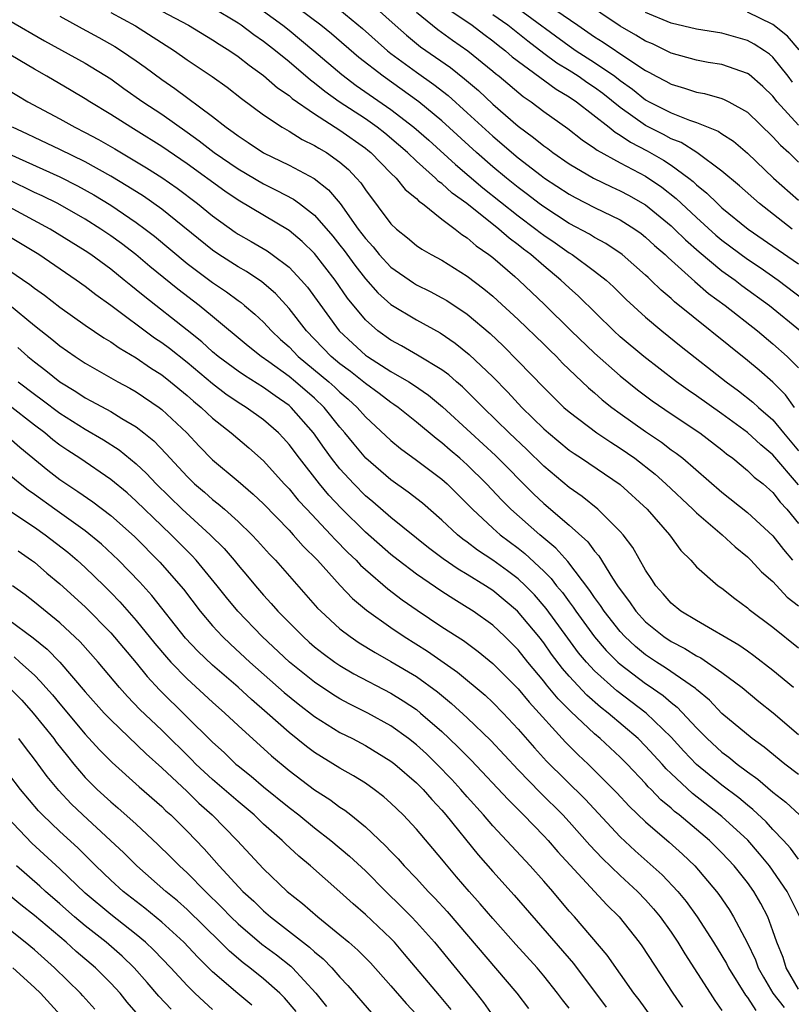
# Model space of a CAD drawing. Units: inches. Extents: x 2595000 to 2598000, y 1488000 to 1491000.
# Drawn here: x 2595732 to 2595792, y 1488356 to 1488433 of the extents above; entities that cross this region are included whole.
import ezdxf

# ---------------------------------------------------------------- set-up
doc = ezdxf.new("R2010")
doc.units = ezdxf.units.IN
doc.header["$MEASUREMENT"] = 0
doc.layers.add('LD25951488_2ft', color=216, linetype='Continuous')

msp = doc.modelspace()

# ---------------------------------------------------------------- linework, layer by layer
at = {"layer": 'LD25951488_2ft'}
for points, elevation in [([(2595792.689, 1488403), (2595791.989, 1488403.989), (2595791, 1488404.992), (2595789.919, 1488405.919), (2595789, 1488406.692), (2595783.282, 1488411.282), (2595783, 1488411.549), (2595782.213, 1488412.213), (2595781.415, 1488413), (2595781.193, 1488413.193), (2595781, 1488413.387), (2595779.166, 1488415), (2595777.872, 1488415.871), (2595777, 1488416.333), (2595776.595, 1488416.594), (2595775, 1488417.443), (2595773, 1488418.735), (2595772.642, 1488419), (2595771.723, 1488419.723), (2595771, 1488420.256), (2595770.077, 1488421), (2595769, 1488421.898), (2595767.725, 1488423), (2595765, 1488425.491), (2595763.193, 1488427), (2595760.383, 1488429), (2595758.478, 1488430.478), (2595756.328, 1488432.328), (2595755.502, 1488433), (2595752.841, 1488435)], 10660), ([(2595759.143, 1488435), (2595761.332, 1488433), (2595762.219, 1488432.219), (2595763.32, 1488431.321), (2595765.673, 1488429.673), (2595766.785, 1488428.785), (2595767.872, 1488427.872), (2595769, 1488426.809), (2595771, 1488425.067), (2595772.2, 1488424.2), (2595773, 1488423.529), (2595773.313, 1488423.313), (2595773.72, 1488423), (2595775, 1488422.124), (2595776.899, 1488421), (2595778.315, 1488420.316), (2595779, 1488420.008), (2595779.659, 1488419.659), (2595781, 1488418.895), (2595783, 1488417.264), (2595783.284, 1488417), (2595784.143, 1488416.143), (2595785.215, 1488415.215), (2595787, 1488413.733), (2595788.023, 1488413), (2595788.572, 1488412.572), (2595790.729, 1488411), (2595793.158, 1488409)], 10664), ([(2595765, 1488434.61), (2595767.381, 1488433), (2595768.293, 1488432.293), (2595769, 1488431.789), (2595769.432, 1488431.432), (2595770.005, 1488431), (2595770.53, 1488430.53), (2595773.973, 1488427.973), (2595775, 1488427.383), (2595775.566, 1488427), (2595778.13, 1488425), (2595778.602, 1488424.601), (2595779, 1488424.384), (2595779.811, 1488423.81), (2595781.137, 1488423.137), (2595782.41, 1488422.409), (2595783, 1488422.019), (2595784.403, 1488421), (2595784.736, 1488420.736), (2595785, 1488420.479), (2595785.816, 1488419.816), (2595786.643, 1488419), (2595787, 1488418.68), (2595789.066, 1488417), (2595791, 1488415.668), (2595793, 1488414.262)], 10668), ([(2595772.804, 1488435), (2595775.681, 1488433), (2595777, 1488432.104), (2595777.676, 1488431.676), (2595779.679, 1488430.321), (2595781, 1488429.45), (2595781.303, 1488429.303), (2595781.837, 1488429), (2595782.6, 1488428.6), (2595783, 1488428.364), (2595784.066, 1488428.066), (2595785, 1488427.752), (2595785.638, 1488427.638), (2595787, 1488427.253), (2595787.184, 1488427.184), (2595787.534, 1488427), (2595789, 1488426.186), (2595791, 1488424.25), (2595791.584, 1488423.584), (2595792.239, 1488423), (2595793, 1488422.265)], 10674), ([(2595793, 1488425.167), (2595791.337, 1488427), (2595791, 1488427.431), (2595790.2, 1488428.2), (2595789.125, 1488429.125), (2595789, 1488429.213), (2595787, 1488429.913), (2595785.917, 1488430.083), (2595785, 1488430.249), (2595783, 1488430.806), (2595781.534, 1488431.534), (2595781, 1488431.756), (2595780.238, 1488432.237), (2595779, 1488432.932), (2595775.969, 1488435)], 10676), ([(2595739, 1488434.008), (2595740.953, 1488432.953), (2595743.995, 1488431), (2595745, 1488430.298), (2595746.972, 1488428.972), (2595748.13, 1488428.13), (2595749.255, 1488427.255), (2595751, 1488425.975), (2595752.452, 1488425), (2595753, 1488424.685), (2595754.038, 1488424.038), (2595755, 1488423.567), (2595755.34, 1488423.34), (2595755.931, 1488423), (2595757, 1488422.244), (2595757.665, 1488421.665), (2595758.31, 1488421), (2595758.635, 1488420.635), (2595759, 1488420.069), (2595761, 1488417.418), (2595761.435, 1488417), (2595762.305, 1488416.305), (2595763, 1488415.719), (2595763.423, 1488415.423), (2595764.169, 1488415), (2595765, 1488414.564), (2595767, 1488413.291), (2595768.298, 1488412.298), (2595769, 1488411.719), (2595769.382, 1488411.382), (2595771, 1488409.896), (2595773, 1488407.967), (2595773.481, 1488407.481), (2595773.993, 1488407), (2595774.484, 1488406.484), (2595776.528, 1488404.528), (2595777, 1488404.131), (2595777.594, 1488403.594), (2595778.347, 1488403), (2595779, 1488402.523), (2595781, 1488401.096), (2595782.257, 1488400.257), (2595783, 1488399.676), (2595783.401, 1488399.401), (2595783.915, 1488399), (2595787, 1488396.342), (2595789, 1488394.758), (2595791, 1488392.919), (2595791.838, 1488391.838), (2595792.544, 1488391)], 10652), ([(2595743, 1488434.11), (2595745.1, 1488433), (2595747, 1488431.852), (2595747.512, 1488431.512), (2595748.339, 1488431), (2595749, 1488430.541), (2595749.857, 1488429.857), (2595751, 1488429.07), (2595752.097, 1488428.097), (2595753, 1488427.48), (2595753.253, 1488427.253), (2595755, 1488426.037), (2595757, 1488424.773), (2595759, 1488423.346), (2595759.193, 1488423.194), (2595759.431, 1488423), (2595761, 1488421.396), (2595761.416, 1488421), (2595762.114, 1488420.114), (2595763, 1488419.391), (2595763.189, 1488419.189), (2595763.47, 1488419), (2595765, 1488417.787), (2595766.059, 1488417), (2595766.579, 1488416.579), (2595767, 1488416.323), (2595767.695, 1488415.696), (2595768.701, 1488415), (2595769, 1488414.763), (2595770.734, 1488413.265), (2595771.04, 1488413), (2595773.07, 1488411.07), (2595775.166, 1488409), (2595777, 1488407.246), (2595779, 1488405.48), (2595780.372, 1488404.372), (2595781.512, 1488403.512), (2595783, 1488402.49), (2595785.263, 1488401), (2595787, 1488399.665), (2595787.362, 1488399.362), (2595787.853, 1488399), (2595789, 1488398.053), (2595789.534, 1488397.534), (2595790.222, 1488397), (2595791, 1488396.322), (2595791.57, 1488395.57), (2595792.097, 1488395), (2595793, 1488393.878)], 10654), ([(2595793, 1488396.929), (2595791, 1488399.263), (2595790.05, 1488400.05), (2595789, 1488401.015), (2595787, 1488402.49), (2595785, 1488403.901), (2595784.345, 1488404.345), (2595783.431, 1488405), (2595780.858, 1488407), (2595779, 1488408.549), (2595778.497, 1488409), (2595775.73, 1488411.729), (2595775, 1488412.381), (2595774.354, 1488413), (2595773, 1488414.102), (2595771.98, 1488415), (2595771.416, 1488415.415), (2595771, 1488415.757), (2595770.278, 1488416.278), (2595769.478, 1488417), (2595766.96, 1488419), (2595765.813, 1488419.813), (2595765, 1488420.571), (2595764.744, 1488420.743), (2595764.504, 1488421), (2595763, 1488422.332), (2595762.302, 1488423), (2595761.609, 1488423.609), (2595760.519, 1488424.519), (2595759.91, 1488425), (2595759, 1488425.644), (2595756.94, 1488427), (2595755.8, 1488427.8), (2595755, 1488428.455), (2595754.68, 1488428.68), (2595753, 1488430.136), (2595751.937, 1488431), (2595751, 1488431.732), (2595750.245, 1488432.245), (2595749.25, 1488433), (2595749, 1488433.172), (2595747, 1488434.359)], 10656), ([(2595751, 1488434.112), (2595752.505, 1488433), (2595753, 1488432.611), (2595754.956, 1488431), (2595757.139, 1488429.139), (2595758.284, 1488428.284), (2595761, 1488426.4), (2595762.801, 1488425), (2595763.969, 1488423.969), (2595766.065, 1488422.065), (2595768.231, 1488420.231), (2595771, 1488418.037), (2595772.393, 1488417), (2595772.726, 1488416.726), (2595773, 1488416.525), (2595773.909, 1488415.909), (2595775, 1488415.139), (2595775.23, 1488415), (2595777, 1488413.699), (2595777.895, 1488413), (2595778.468, 1488412.468), (2595779.474, 1488411.474), (2595781, 1488410.073), (2595782.278, 1488409), (2595783.788, 1488407.788), (2595787.336, 1488405), (2595788.297, 1488404.298), (2595789.418, 1488403.418), (2595789.873, 1488403), (2595791, 1488402.029), (2595791.831, 1488401), (2595793, 1488399.595)], 10658), ([(2595757, 1488434.221), (2595758.759, 1488432.759), (2595760.735, 1488431), (2595761, 1488430.791), (2595763, 1488429.318), (2595764.362, 1488428.362), (2595765.489, 1488427.489), (2595767, 1488426.128), (2595769, 1488424.29), (2595771, 1488422.593), (2595772.796, 1488421.204), (2595773.069, 1488421), (2595775, 1488419.728), (2595775.469, 1488419.469), (2595777, 1488418.688), (2595779, 1488417.715), (2595780.148, 1488417), (2595780.647, 1488416.647), (2595781, 1488416.374), (2595781.71, 1488415.71), (2595782.55, 1488415), (2595782.774, 1488414.774), (2595784.88, 1488412.88), (2595785.95, 1488411.95), (2595787.243, 1488411), (2595789.777, 1488409), (2595791, 1488407.984), (2595792.11, 1488407), (2595793, 1488406.094)], 10662), ([(2595763, 1488434.018), (2595764.682, 1488432.681), (2595765.834, 1488431.834), (2595767.044, 1488431), (2595769, 1488429.404), (2595769.213, 1488429.213), (2595769.499, 1488429), (2595771.4, 1488427.4), (2595772.014, 1488427), (2595773, 1488426.24), (2595774.891, 1488424.891), (2595776.012, 1488424.012), (2595777, 1488423.361), (2595777.195, 1488423.196), (2595779, 1488422.205), (2595781, 1488421.146), (2595782.283, 1488420.283), (2595783.4, 1488419.4), (2595785, 1488417.898), (2595786.528, 1488416.528), (2595787, 1488416.135), (2595789, 1488414.647), (2595789.99, 1488413.99), (2595791.416, 1488413), (2595794.033, 1488411)], 10666), ([(2595771, 1488434.314), (2595775, 1488431.381), (2595775.559, 1488431), (2595777, 1488430.086), (2595778.576, 1488429), (2595779, 1488428.676), (2595779.985, 1488427.985), (2595781, 1488427.158), (2595781.281, 1488427), (2595783, 1488426.118), (2595784.455, 1488425.545), (2595785, 1488425.372), (2595786.695, 1488424.695), (2595787, 1488424.474), (2595787.9, 1488423.9), (2595789, 1488422.95), (2595791.035, 1488421), (2595793, 1488419.258)], 10672), ([(2595792.536, 1488428.536), (2595792.19, 1488429), (2595791, 1488430.497), (2595790.728, 1488430.728), (2595790.34, 1488431), (2595789.525, 1488431.525), (2595789, 1488431.805), (2595787, 1488432.371), (2595785, 1488432.689), (2595783, 1488433.173), (2595781, 1488434.006)], 10678), ([(2595793.069, 1488431.069), (2595792.148, 1488432.148), (2595791, 1488433.069), (2595789, 1488434.022)], 10680), ([(2595731, 1488433.408), (2595733.786, 1488431.786), (2595737, 1488430.034), (2595739, 1488428.797), (2595740.039, 1488428.039), (2595741.516, 1488427), (2595743, 1488426.014), (2595745, 1488424.608), (2595745.937, 1488423.937), (2595747.124, 1488423), (2595749, 1488421.717), (2595751, 1488420.55), (2595752.039, 1488420.039), (2595753.346, 1488419.346), (2595753.82, 1488419), (2595755, 1488418.088), (2595756.432, 1488416.432), (2595757, 1488415.728), (2595757.318, 1488415.318), (2595758.159, 1488414.159), (2595759, 1488413.094), (2595759.985, 1488411.985), (2595761, 1488411.088), (2595763, 1488409.87), (2595764.86, 1488408.86), (2595766.053, 1488408.053), (2595767.157, 1488407.157), (2595769, 1488405.39), (2595770.187, 1488404.187), (2595771.293, 1488403), (2595773, 1488401.323), (2595773.366, 1488401), (2595775, 1488399.652), (2595775.381, 1488399.381), (2595775.976, 1488399), (2595779, 1488396.943), (2595781.132, 1488395), (2595782.879, 1488393), (2595783.767, 1488391.767), (2595784.543, 1488391), (2595785, 1488390.488), (2595786.709, 1488389), (2595787, 1488388.799), (2595788, 1488388.001), (2595789, 1488387.275), (2595789.14, 1488387.14), (2595791, 1488385.737), (2595793, 1488384.115)], 10648), ([(2595735, 1488433.716), (2595736.748, 1488432.748), (2595738.053, 1488432.053), (2595739.331, 1488431.331), (2595739.848, 1488431), (2595741, 1488430.205), (2595741.707, 1488429.707), (2595743, 1488428.745), (2595744.045, 1488428.045), (2595747, 1488425.832), (2595748.057, 1488425), (2595748.615, 1488424.615), (2595749, 1488424.31), (2595749.804, 1488423.804), (2595751, 1488422.996), (2595753, 1488422.024), (2595754.965, 1488420.965), (2595756.093, 1488420.093), (2595757.006, 1488419.006), (2595758.44, 1488417), (2595759, 1488416.248), (2595759.596, 1488415.596), (2595760.069, 1488415), (2595761, 1488414.002), (2595762.767, 1488412.767), (2595763, 1488412.626), (2595764.093, 1488412.093), (2595765, 1488411.606), (2595765.382, 1488411.382), (2595767, 1488410.307), (2595768.794, 1488408.794), (2595769.821, 1488407.821), (2595771, 1488406.639), (2595773, 1488404.57), (2595774.592, 1488403), (2595775, 1488402.64), (2595777.171, 1488401), (2595778.259, 1488400.26), (2595779, 1488399.804), (2595780.145, 1488399), (2595781.747, 1488397.747), (2595782.583, 1488397), (2595784.71, 1488395), (2595785, 1488394.708), (2595787.017, 1488393), (2595788.039, 1488392.039), (2595789, 1488391.269), (2595789.273, 1488391), (2595790.098, 1488390.098), (2595791, 1488389.322), (2595792.107, 1488388.107), (2595793, 1488387.42)], 10650), ([(2595792.52, 1488417), (2595789.941, 1488419), (2595788.382, 1488420.382), (2595787, 1488421.55), (2595785.024, 1488423.024), (2595783.792, 1488423.792), (2595783, 1488424.091), (2595782.413, 1488424.413), (2595781, 1488425.131), (2595779, 1488426.536), (2595777.639, 1488427.638), (2595777, 1488428.105), (2595776.459, 1488428.46), (2595775.697, 1488429), (2595775, 1488429.446), (2595774.034, 1488430.034), (2595773, 1488430.788), (2595771.749, 1488431.749), (2595770.18, 1488433), (2595769, 1488433.821)], 10670), ([(2595792.624, 1488381), (2595791, 1488382.329), (2595789.506, 1488383.506), (2595789, 1488383.848), (2595788.333, 1488384.332), (2595785, 1488386.266), (2595783.781, 1488387), (2595783, 1488387.639), (2595782.373, 1488388.372), (2595781.801, 1488389), (2595781.491, 1488389.491), (2595781, 1488390.209), (2595779.988, 1488391.989), (2595779.229, 1488393), (2595779, 1488393.26), (2595777.253, 1488395), (2595776.008, 1488396.008), (2595775, 1488396.697), (2595773, 1488398.387), (2595771.682, 1488399.682), (2595770.276, 1488401), (2595768.236, 1488403), (2595767.63, 1488403.631), (2595766.614, 1488404.614), (2595766.155, 1488405), (2595765.544, 1488405.544), (2595765, 1488405.948), (2595763.1, 1488407.099), (2595761.831, 1488407.831), (2595761, 1488408.271), (2595759.982, 1488409), (2595759, 1488409.865), (2595757.583, 1488411.583), (2595756.62, 1488413), (2595755, 1488415.077), (2595754.031, 1488416.031), (2595753, 1488416.9), (2595749, 1488419.26), (2595747.963, 1488419.963), (2595745, 1488422.114), (2595743, 1488423.489), (2595741, 1488424.743), (2595740.565, 1488425), (2595739, 1488426.004), (2595737.357, 1488427), (2595737, 1488427.233), (2595735.89, 1488427.89), (2595733.982, 1488429), (2595733, 1488429.548), (2595730.577, 1488431)], 10646), ([(2595729, 1488429.076), (2595732.494, 1488427), (2595735, 1488425.649), (2595736.166, 1488425), (2595737, 1488424.591), (2595738.04, 1488424.04), (2595739.31, 1488423.31), (2595741.81, 1488421.809), (2595743, 1488421.037), (2595744.205, 1488420.205), (2595745.822, 1488419), (2595747, 1488418.034), (2595748.758, 1488416.758), (2595749, 1488416.595), (2595750.02, 1488416.02), (2595751.282, 1488415.282), (2595751.684, 1488415), (2595753, 1488414.011), (2595753.961, 1488413), (2595754.441, 1488412.441), (2595756.926, 1488409), (2595758.003, 1488408.003), (2595759, 1488407.111), (2595759.155, 1488407), (2595761, 1488405.812), (2595762.396, 1488405), (2595762.768, 1488404.768), (2595763.958, 1488403.958), (2595765.056, 1488403.056), (2595767.267, 1488401), (2595769.218, 1488399.218), (2595772.204, 1488396.204), (2595773, 1488395.45), (2595775, 1488393.755), (2595776.456, 1488392.456), (2595777, 1488391.713), (2595777.339, 1488391.339), (2595778.415, 1488389.585), (2595778.803, 1488389), (2595779, 1488388.705), (2595779.737, 1488387.738), (2595780.231, 1488387), (2595781, 1488386.169), (2595782.426, 1488385), (2595783, 1488384.615), (2595784.071, 1488384.071), (2595785, 1488383.487), (2595785.327, 1488383.327), (2595787, 1488382.186), (2595788.591, 1488381), (2595789.899, 1488379.899), (2595791.01, 1488379.01), (2595793, 1488377.305)], 10644), ([(2595793, 1488374.174), (2595791.934, 1488375), (2595790.317, 1488376.317), (2595789.363, 1488377), (2595787, 1488378.972), (2595786.01, 1488380.01), (2595785, 1488380.838), (2595784.921, 1488380.921), (2595782.56, 1488382.56), (2595781.858, 1488383), (2595781, 1488383.577), (2595780.215, 1488384.216), (2595779.361, 1488385), (2595779, 1488385.391), (2595777.741, 1488387), (2595777.458, 1488387.457), (2595777, 1488388.07), (2595776.634, 1488388.634), (2595774.899, 1488390.899), (2595773.955, 1488391.954), (2595772.694, 1488393), (2595770.42, 1488395), (2595769.71, 1488395.711), (2595768.514, 1488397), (2595767, 1488398.486), (2595766.42, 1488399), (2595765.647, 1488399.647), (2595765, 1488400.223), (2595764.55, 1488400.551), (2595763, 1488401.851), (2595761.565, 1488403), (2595761.236, 1488403.236), (2595761, 1488403.383), (2595760.081, 1488404.081), (2595759, 1488404.872), (2595757.817, 1488405.817), (2595757, 1488406.427), (2595756.314, 1488407), (2595754.364, 1488409), (2595753, 1488410.77), (2595751.934, 1488411.933), (2595750.857, 1488412.856), (2595749.661, 1488413.661), (2595749, 1488414.026), (2595747.487, 1488415), (2595747, 1488415.332), (2595743, 1488418.551), (2595741.57, 1488419.571), (2595740.352, 1488420.352), (2595739, 1488421.165), (2595737, 1488422.284), (2595735, 1488423.25), (2595733, 1488424.192), (2595732.462, 1488424.462), (2595731.289, 1488425)], 10642), ([(2595731, 1488422.913), (2595735, 1488421.09), (2595736.394, 1488420.394), (2595737.678, 1488419.678), (2595739, 1488418.877), (2595741, 1488417.526), (2595741.709, 1488417), (2595742.431, 1488416.431), (2595745, 1488414.302), (2595747, 1488412.815), (2595748.081, 1488412.081), (2595749, 1488411.392), (2595749.234, 1488411.234), (2595749.513, 1488411), (2595750.318, 1488410.318), (2595751, 1488409.684), (2595751.634, 1488409), (2595752.339, 1488408.339), (2595753, 1488407.753), (2595753.73, 1488407), (2595756.132, 1488405), (2595756.589, 1488404.589), (2595757, 1488404.191), (2595757.643, 1488403.643), (2595758.36, 1488403), (2595759, 1488402.268), (2595761, 1488400.407), (2595761.763, 1488399.762), (2595763, 1488398.862), (2595765, 1488397.363), (2595765.41, 1488397), (2595767, 1488395.424), (2595767.398, 1488395), (2595769, 1488393.519), (2595769.587, 1488393), (2595771, 1488391.937), (2595771.524, 1488391.524), (2595773, 1488390.146), (2595773.576, 1488389.576), (2595774.011, 1488389), (2595774.463, 1488388.463), (2595775, 1488387.723), (2595775.317, 1488387.317), (2595775.523, 1488387), (2595776.982, 1488384.982), (2595777.906, 1488383.906), (2595778.818, 1488383), (2595779, 1488382.835), (2595781, 1488381.325), (2595781.2, 1488381.2), (2595782.375, 1488380.375), (2595783, 1488379.827), (2595783.471, 1488379.471), (2595785, 1488377.838), (2595785.837, 1488377), (2595787, 1488375.938), (2595787.539, 1488375.539), (2595788.186, 1488375), (2595789, 1488374.386), (2595789.813, 1488373.813), (2595791, 1488372.799), (2595792.014, 1488372.014), (2595793.078, 1488371)], 10640), ([(2595793, 1488367.542), (2595792.384, 1488368.384), (2595791.834, 1488369), (2595791, 1488369.871), (2595790.464, 1488370.464), (2595789.434, 1488371.434), (2595789, 1488371.765), (2595788.332, 1488372.332), (2595787, 1488373.34), (2595785, 1488374.961), (2595784.003, 1488376.003), (2595783, 1488377.103), (2595781.043, 1488379), (2595778.747, 1488380.747), (2595777, 1488382.307), (2595776.357, 1488383), (2595775.738, 1488383.738), (2595774.886, 1488384.886), (2595773.204, 1488387.203), (2595772.27, 1488388.27), (2595771.565, 1488389), (2595771, 1488389.535), (2595770.167, 1488390.167), (2595769, 1488391.016), (2595767.799, 1488391.799), (2595767, 1488392.421), (2595766.656, 1488392.656), (2595766.233, 1488393), (2595765, 1488394.158), (2595763.476, 1488395.476), (2595762.353, 1488396.353), (2595761, 1488397.302), (2595759.038, 1488399), (2595758.107, 1488400.107), (2595757.386, 1488401), (2595757, 1488401.441), (2595755.765, 1488403), (2595755, 1488403.716), (2595753.517, 1488405), (2595753, 1488405.427), (2595751.425, 1488406.575), (2595750.816, 1488407), (2595749.797, 1488407.797), (2595747, 1488410.134), (2595745.938, 1488411), (2595744.27, 1488412.269), (2595742.067, 1488414.066), (2595740.975, 1488415), (2595739.855, 1488415.855), (2595739, 1488416.481), (2595738.229, 1488417), (2595737, 1488417.768), (2595734.833, 1488419), (2595733.607, 1488419.607), (2595733, 1488419.883), (2595731, 1488420.872)], 10638), ([(2595793.12, 1488363), (2595792.125, 1488365), (2595790.74, 1488367), (2595789.954, 1488367.954), (2595789.024, 1488369.024), (2595787, 1488370.88), (2595784.678, 1488372.678), (2595783, 1488374.255), (2595782.621, 1488374.621), (2595782.293, 1488375), (2595781, 1488376.412), (2595780.408, 1488377), (2595778.066, 1488379), (2595777.466, 1488379.466), (2595776.398, 1488380.398), (2595775, 1488381.899), (2595774.486, 1488382.486), (2595773.623, 1488383.623), (2595773, 1488384.505), (2595772.606, 1488385), (2595770.944, 1488387), (2595769, 1488388.62), (2595768.419, 1488389), (2595767, 1488389.876), (2595766.289, 1488390.288), (2595765.099, 1488391.099), (2595763.963, 1488391.963), (2595761, 1488394.354), (2595759.581, 1488395.581), (2595759, 1488396.063), (2595758.08, 1488397), (2595757, 1488398.179), (2595756.344, 1488399), (2595755.777, 1488399.777), (2595754.928, 1488401), (2595753.168, 1488403), (2595753, 1488403.145), (2595751.899, 1488403.899), (2595751, 1488404.554), (2595749.49, 1488405.491), (2595749, 1488405.831), (2595747.436, 1488407), (2595747, 1488407.365), (2595746.146, 1488408.146), (2595745, 1488409.062), (2595741.671, 1488411.67), (2595741, 1488412.241), (2595740.57, 1488412.57), (2595740.063, 1488413), (2595739, 1488413.855), (2595737.435, 1488415), (2595737, 1488415.293), (2595734.253, 1488417), (2595731, 1488418.758)], 10636), ([(2595793, 1488357.332), (2595792.041, 1488359), (2595791.798, 1488359.798), (2595791.316, 1488361), (2595791, 1488361.91), (2595790.593, 1488363), (2595790.05, 1488364.05), (2595789.502, 1488365), (2595789, 1488365.697), (2595787.963, 1488367), (2595787, 1488368.036), (2595786.027, 1488369), (2595783.64, 1488371), (2595783.276, 1488371.276), (2595783, 1488371.53), (2595782.199, 1488372.199), (2595781.44, 1488373), (2595781.216, 1488373.216), (2595781, 1488373.466), (2595779.548, 1488375), (2595779, 1488375.544), (2595777.431, 1488377), (2595777, 1488377.362), (2595775.118, 1488379.118), (2595774.127, 1488380.127), (2595773.222, 1488381.222), (2595773, 1488381.515), (2595771.759, 1488383), (2595771, 1488383.954), (2595769.948, 1488385), (2595769, 1488385.895), (2595767.459, 1488387), (2595767, 1488387.298), (2595765.933, 1488387.933), (2595765, 1488388.533), (2595763, 1488389.903), (2595761.566, 1488391), (2595761, 1488391.454), (2595759, 1488393.193), (2595757.087, 1488395.087), (2595756.121, 1488396.12), (2595755.383, 1488397), (2595753.811, 1488399), (2595753, 1488400.098), (2595752.575, 1488400.575), (2595752.166, 1488401), (2595751, 1488402.021), (2595749.644, 1488403), (2595749, 1488403.396), (2595748.045, 1488404.045), (2595747, 1488404.84), (2595745, 1488406.511), (2595743.612, 1488407.612), (2595743, 1488408.075), (2595742.444, 1488408.444), (2595739.01, 1488410.99), (2595737.829, 1488411.829), (2595737, 1488412.48), (2595736.275, 1488413), (2595733.349, 1488415), (2595731, 1488416.404)], 10634), ([(2595731, 1488413.765), (2595732.654, 1488412.654), (2595733, 1488412.368), (2595733.799, 1488411.799), (2595735, 1488410.859), (2595737, 1488409.444), (2595738.458, 1488408.458), (2595739, 1488408.144), (2595739.668, 1488407.668), (2595741, 1488406.897), (2595742.11, 1488406.11), (2595743, 1488405.549), (2595743.704, 1488405), (2595745, 1488403.935), (2595745.494, 1488403.494), (2595746.108, 1488403), (2595747, 1488402.155), (2595748.466, 1488401), (2595749.834, 1488399.834), (2595751, 1488398.807), (2595752.624, 1488397), (2595753, 1488396.605), (2595753.729, 1488395.728), (2595754.395, 1488395), (2595756.282, 1488393), (2595756.621, 1488392.62), (2595757.617, 1488391.617), (2595758.273, 1488391), (2595758.619, 1488390.619), (2595759, 1488390.276), (2595760.765, 1488388.765), (2595761.897, 1488387.897), (2595763.071, 1488387.071), (2595765, 1488385.779), (2595766.69, 1488384.69), (2595767.844, 1488383.844), (2595769, 1488382.894), (2595771, 1488380.892), (2595771.851, 1488379.851), (2595774.71, 1488376.71), (2595775.717, 1488375.717), (2595776.492, 1488375), (2595777, 1488374.503), (2595778.741, 1488372.741), (2595779.701, 1488371.701), (2595781, 1488370.452), (2595782.854, 1488368.853), (2595783.91, 1488367.91), (2595784.862, 1488367), (2595786.573, 1488365), (2595786.757, 1488364.757), (2595787.569, 1488363.569), (2595787.915, 1488363), (2595788.979, 1488360.979), (2595789.629, 1488359.629), (2595789.853, 1488359), (2595790.257, 1488358.257), (2595791.002, 1488357), (2595791.889, 1488355.889)], 10632), ([(2595731.044, 1488411.044), (2595733, 1488409.433), (2595734.361, 1488408.361), (2595735, 1488407.826), (2595736.194, 1488407), (2595737, 1488406.467), (2595739.564, 1488405), (2595740.499, 1488404.498), (2595741, 1488404.211), (2595742.793, 1488403), (2595743, 1488402.845), (2595744.966, 1488401), (2595745.955, 1488399.955), (2595747, 1488398.894), (2595749, 1488397.209), (2595750.186, 1488396.186), (2595751, 1488395.417), (2595753, 1488393.357), (2595753.336, 1488393), (2595754.11, 1488392.111), (2595755.225, 1488391), (2595757.017, 1488389.017), (2595757.991, 1488387.991), (2595759.078, 1488387.078), (2595761, 1488385.712), (2595762.039, 1488385), (2595763.863, 1488383.863), (2595766.224, 1488382.224), (2595768.399, 1488380.399), (2595769, 1488379.836), (2595769.819, 1488379), (2595771, 1488377.739), (2595772.27, 1488376.269), (2595773.231, 1488375.231), (2595776.247, 1488372.247), (2595779, 1488369.294), (2595780.19, 1488368.191), (2595782.304, 1488366.304), (2595783.536, 1488365), (2595784.193, 1488364.193), (2595785.048, 1488363), (2595786.339, 1488361), (2595787, 1488359.948), (2595787.349, 1488359.349), (2595787.525, 1488359), (2595788.85, 1488356.85), (2595789, 1488356.676), (2595789.655, 1488355.655)], 10630), ([(2595731.71, 1488407.71), (2595732.483, 1488407), (2595733, 1488406.567), (2595733.9, 1488405.9), (2595735, 1488405), (2595736.249, 1488404.249), (2595737, 1488403.753), (2595737.498, 1488403.498), (2595739, 1488402.664), (2595739.877, 1488402.123), (2595741, 1488401.468), (2595741.609, 1488401), (2595742.379, 1488400.378), (2595743.363, 1488399.363), (2595743.678, 1488399), (2595745, 1488397.566), (2595745.583, 1488397), (2595746.349, 1488396.349), (2595747, 1488395.761), (2595747.43, 1488395.43), (2595747.922, 1488395), (2595749, 1488394.038), (2595750.089, 1488393), (2595750.535, 1488392.535), (2595751.478, 1488391.478), (2595751.944, 1488391), (2595755.246, 1488387.245), (2595755.489, 1488387), (2595757, 1488385.613), (2595757.795, 1488385), (2595758.514, 1488384.514), (2595759.754, 1488383.754), (2595761, 1488383.061), (2595763, 1488381.86), (2595764.664, 1488380.664), (2595765.763, 1488379.763), (2595767, 1488378.626), (2595768.847, 1488376.847), (2595771, 1488374.54), (2595772.749, 1488372.749), (2595774.51, 1488371), (2595775, 1488370.471), (2595776.63, 1488368.631), (2595777.602, 1488367.602), (2595779, 1488366.253), (2595780.361, 1488365), (2595781, 1488364.327), (2595781.63, 1488363.63), (2595782.139, 1488363), (2595783, 1488361.786), (2595783.526, 1488361), (2595784.087, 1488360.087), (2595786.069, 1488357), (2595786.441, 1488356.441), (2595787, 1488355.649)], 10628), ([(2595731.717, 1488405), (2595733, 1488404.027), (2595733.602, 1488403.602), (2595735, 1488402.539), (2595737, 1488401.283), (2595738.441, 1488400.441), (2595739.657, 1488399.657), (2595741, 1488398.574), (2595741.813, 1488397.813), (2595742.562, 1488397), (2595744.609, 1488395), (2595746.809, 1488393), (2595747.908, 1488391.908), (2595748.688, 1488391), (2595749, 1488390.613), (2595749.751, 1488389.75), (2595750.362, 1488389), (2595751, 1488388.264), (2595751.61, 1488387.61), (2595752.131, 1488387), (2595754.101, 1488385), (2595754.578, 1488384.578), (2595755, 1488384.208), (2595755.675, 1488383.675), (2595756.598, 1488383), (2595757, 1488382.727), (2595758.091, 1488382.091), (2595761, 1488380.567), (2595761.97, 1488379.97), (2595763, 1488379.267), (2595763.334, 1488379), (2595765, 1488377.546), (2595765.584, 1488377), (2595766.309, 1488376.309), (2595767.301, 1488375.301), (2595770.206, 1488372.205), (2595771.424, 1488371), (2595773, 1488369.372), (2595773.344, 1488369), (2595774.111, 1488368.111), (2595777.953, 1488363.953), (2595778.921, 1488363), (2595780.509, 1488361), (2595780.717, 1488360.717), (2595783.146, 1488357), (2595783.908, 1488355.908)], 10626), ([(2595781.564, 1488355), (2595780.485, 1488356.485), (2595780.087, 1488357), (2595777.988, 1488359.988), (2595775.41, 1488363), (2595775, 1488363.459), (2595773.706, 1488365), (2595773, 1488365.81), (2595771.933, 1488367), (2595769, 1488370.153), (2595768.277, 1488371), (2595767, 1488372.423), (2595766.502, 1488373), (2595765.787, 1488373.787), (2595764.614, 1488375), (2595763.788, 1488375.788), (2595763, 1488376.508), (2595762.375, 1488377), (2595761, 1488377.998), (2595759.184, 1488379), (2595757.725, 1488379.725), (2595757, 1488380.116), (2595756.449, 1488380.449), (2595755, 1488381.416), (2595753.035, 1488383), (2595750.902, 1488385), (2595748.975, 1488387), (2595748.078, 1488388.078), (2595747.355, 1488389), (2595745.719, 1488391), (2595745.376, 1488391.376), (2595743.755, 1488393), (2595743, 1488393.71), (2595741, 1488395.646), (2595740.28, 1488396.28), (2595739, 1488397.345), (2595736.577, 1488399), (2595735.621, 1488399.621), (2595735, 1488400.043), (2595734.458, 1488400.458), (2595733.811, 1488401), (2595733, 1488401.608), (2595731, 1488403.163)], 10624), ([(2595731, 1488400.642), (2595731.868, 1488399.868), (2595734.063, 1488398.063), (2595735, 1488397.338), (2595736.405, 1488396.405), (2595737.587, 1488395.587), (2595739, 1488394.523), (2595740.857, 1488392.856), (2595742.857, 1488390.857), (2595744.717, 1488388.717), (2595746.029, 1488387), (2595747, 1488385.849), (2595747.779, 1488385), (2595748.402, 1488384.402), (2595749.925, 1488383), (2595752.617, 1488380.617), (2595753.716, 1488379.716), (2595755, 1488378.724), (2595757, 1488377.487), (2595757.973, 1488377), (2595759, 1488376.456), (2595761, 1488375.236), (2595761.299, 1488375), (2595763, 1488373.527), (2595763.523, 1488373), (2595764.206, 1488372.205), (2595765, 1488371.374), (2595765.322, 1488371), (2595767.861, 1488367.861), (2595769, 1488366.552), (2595770.691, 1488364.691), (2595775.332, 1488359.332), (2595777.91, 1488355.91)], 10622), ([(2595775, 1488355.819), (2595774.475, 1488356.475), (2595774.092, 1488357), (2595773, 1488358.378), (2595772.479, 1488359), (2595770.824, 1488360.824), (2595769, 1488362.881), (2595768.022, 1488364.022), (2595767.145, 1488365), (2595766.154, 1488366.154), (2595765.234, 1488367.234), (2595765, 1488367.539), (2595763, 1488369.888), (2595761.961, 1488371), (2595761, 1488371.936), (2595760.435, 1488372.435), (2595759.697, 1488373), (2595759, 1488373.486), (2595758.07, 1488374.07), (2595757, 1488374.673), (2595755, 1488375.908), (2595754.374, 1488376.374), (2595753, 1488377.478), (2595751.293, 1488379), (2595750.057, 1488380.057), (2595749, 1488381.042), (2595747, 1488382.756), (2595745.846, 1488383.847), (2595744.879, 1488384.879), (2595742.223, 1488388.223), (2595741.272, 1488389.272), (2595739.613, 1488391), (2595738.269, 1488392.269), (2595737, 1488393.297), (2595734.6, 1488395), (2595733, 1488396.172), (2595732.511, 1488396.511), (2595731.874, 1488397), (2595731, 1488397.732)], 10620), ([(2595731, 1488394.94), (2595733, 1488393.607), (2595733.857, 1488393), (2595735.623, 1488391.623), (2595736.369, 1488391), (2595737, 1488390.43), (2595738.473, 1488389), (2595739, 1488388.474), (2595739.72, 1488387.721), (2595741, 1488386.28), (2595742.473, 1488384.473), (2595743.385, 1488383.385), (2595743.73, 1488383), (2595745, 1488381.679), (2595747, 1488379.857), (2595747.969, 1488379), (2595749, 1488378.018), (2595751.634, 1488375.634), (2595753, 1488374.501), (2595755, 1488372.979), (2595756.203, 1488372.203), (2595757, 1488371.605), (2595757.372, 1488371.372), (2595757.845, 1488371), (2595759, 1488370.072), (2595760.583, 1488368.583), (2595761, 1488368.13), (2595761.56, 1488367.56), (2595762.046, 1488367), (2595763, 1488366.007), (2595763.922, 1488365), (2595764.457, 1488364.457), (2595765.413, 1488363.413), (2595770.889, 1488357), (2595771.795, 1488355.795)], 10618), ([(2595731.725, 1488391.725), (2595732.785, 1488391), (2595733, 1488390.835), (2595733.983, 1488389.983), (2595735, 1488389.147), (2595737, 1488387.332), (2595739, 1488385.287), (2595741, 1488382.942), (2595741.865, 1488381.865), (2595742.83, 1488380.83), (2595747, 1488376.716), (2595747.9, 1488375.9), (2595748.833, 1488375), (2595749, 1488374.856), (2595750.036, 1488374.036), (2595751, 1488373.21), (2595753, 1488371.584), (2595753.762, 1488371), (2595755, 1488369.992), (2595756.288, 1488369), (2595757.757, 1488367.757), (2595759, 1488366.604), (2595760.6, 1488365), (2595761.813, 1488363.813), (2595762.613, 1488363), (2595763, 1488362.593), (2595764.417, 1488361), (2595767.709, 1488357), (2595768.276, 1488356.276), (2595769, 1488355.239)], 10616), ([(2595765.724, 1488355.724), (2595764.824, 1488356.824), (2595762.08, 1488360.08), (2595761.277, 1488361), (2595761, 1488361.291), (2595759, 1488363.183), (2595758.026, 1488364.026), (2595757, 1488364.958), (2595754.678, 1488367), (2595753.761, 1488367.761), (2595752.724, 1488368.724), (2595752.452, 1488369), (2595751, 1488370.28), (2595750.25, 1488371), (2595749, 1488372.044), (2595747, 1488373.786), (2595745.691, 1488375), (2595745.351, 1488375.351), (2595743, 1488377.658), (2595741.292, 1488379.292), (2595740.312, 1488380.312), (2595739.686, 1488381), (2595738.002, 1488383), (2595736.59, 1488384.59), (2595735, 1488386.085), (2595733, 1488387.716), (2595732.277, 1488388.277), (2595731.288, 1488389)], 10614), ([(2595731, 1488386.318), (2595732.919, 1488384.919), (2595734.012, 1488384.013), (2595735.001, 1488383.001), (2595737, 1488380.664), (2595738.488, 1488379), (2595739, 1488378.461), (2595741.786, 1488375.786), (2595743, 1488374.706), (2595745, 1488372.829), (2595745.926, 1488371.926), (2595746.976, 1488371), (2595748.925, 1488369), (2595751, 1488366.769), (2595752.848, 1488365), (2595754.051, 1488364.051), (2595755.256, 1488363), (2595757, 1488361.593), (2595757.692, 1488361), (2595758.393, 1488360.393), (2595759.387, 1488359.387), (2595761, 1488357.596), (2595762.205, 1488356.205), (2595763, 1488355.345)], 10612), ([(2595731.405, 1488383.405), (2595731.871, 1488383), (2595733, 1488381.967), (2595733.49, 1488381.49), (2595733.904, 1488381), (2595734.422, 1488380.422), (2595735, 1488379.714), (2595737, 1488377.348), (2595738.123, 1488376.123), (2595739.114, 1488375.114), (2595741.22, 1488373.22), (2595743, 1488371.664), (2595743.335, 1488371.335), (2595743.713, 1488371), (2595745, 1488369.723), (2595746.336, 1488368.336), (2595747.507, 1488367), (2595749.369, 1488365), (2595750.225, 1488364.225), (2595751, 1488363.46), (2595751.534, 1488363), (2595754.617, 1488360.617), (2595755, 1488360.253), (2595755.693, 1488359.693), (2595756.358, 1488359), (2595757, 1488358.257), (2595757.615, 1488357.615), (2595759.474, 1488355.474)], 10610), ([(2595731, 1488381.045), (2595732.013, 1488380.014), (2595732.913, 1488379), (2595734.528, 1488377), (2595734.725, 1488376.725), (2595735.605, 1488375.605), (2595736.11, 1488375), (2595737, 1488373.949), (2595737.935, 1488373), (2595739, 1488372.027), (2595739.562, 1488371.562), (2595741, 1488370.276), (2595742.689, 1488368.689), (2595743.704, 1488367.704), (2595744.397, 1488367), (2595745, 1488366.452), (2595746.429, 1488365), (2595747.732, 1488363.731), (2595748.437, 1488363), (2595749, 1488362.453), (2595750.863, 1488360.863), (2595752.008, 1488360.008), (2595753.133, 1488359.133), (2595753.273, 1488359), (2595755.118, 1488357), (2595755.954, 1488355.954)], 10608), ([(2595753.556, 1488355.556), (2595752.64, 1488356.64), (2595752.269, 1488357), (2595751, 1488358.134), (2595749.922, 1488359), (2595749.394, 1488359.394), (2595748.313, 1488360.312), (2595747.629, 1488361), (2595745, 1488363.572), (2595744.245, 1488364.245), (2595743.338, 1488365), (2595741.043, 1488367), (2595740.014, 1488368.014), (2595738.982, 1488369), (2595736.795, 1488371), (2595735.879, 1488371.879), (2595734.913, 1488372.913), (2595734.008, 1488374.009), (2595733, 1488375.381), (2595732.294, 1488376.294), (2595731.784, 1488377)], 10606), ([(2595750.074, 1488356.074), (2595748.986, 1488356.986), (2595747, 1488358.694), (2595745.831, 1488359.831), (2595744.726, 1488361), (2595743, 1488362.585), (2595741.675, 1488363.675), (2595739.967, 1488365), (2595739, 1488365.868), (2595737.821, 1488367), (2595736.407, 1488368.407), (2595735, 1488369.703), (2595733.647, 1488371), (2595733.33, 1488371.33), (2595731.909, 1488373), (2595731, 1488374.201)], 10604), ([(2595747, 1488355.725), (2595746.323, 1488356.323), (2595745.611, 1488357), (2595745, 1488357.598), (2595743.712, 1488359), (2595742.388, 1488360.388), (2595741.732, 1488361), (2595741, 1488361.614), (2595739, 1488363.174), (2595737, 1488364.858), (2595735, 1488366.771), (2595732.791, 1488368.79), (2595730.851, 1488370.851)], 10602), ([(2595743.745, 1488355.745), (2595742.782, 1488356.782), (2595741.858, 1488357.858), (2595740.847, 1488359), (2595739.901, 1488359.901), (2595738.629, 1488361), (2595737, 1488362.288), (2595736.158, 1488363), (2595735, 1488364.032), (2595733.879, 1488365), (2595733.422, 1488365.422), (2595731.593, 1488367)], 10600), ([(2595741, 1488355.495), (2595740.295, 1488356.295), (2595739.729, 1488357), (2595739, 1488357.792), (2595737.795, 1488359), (2595736.286, 1488360.286), (2595735.493, 1488361), (2595733, 1488363.119), (2595731.948, 1488363.948), (2595730.848, 1488364.848)], 10598), ([(2595737.746, 1488355.746), (2595736.81, 1488356.81), (2595736.634, 1488357), (2595734.594, 1488359), (2595733, 1488360.41), (2595732.291, 1488361), (2595731, 1488362.031)], 10596), ([(2595731.309, 1488359), (2595733, 1488357.463), (2595733.473, 1488357), (2595735.308, 1488355)], 10594)]:
    msp.add_lwpolyline(points, dxfattribs=dict(at, elevation=elevation))

doc.saveas('drawing.dxf')
